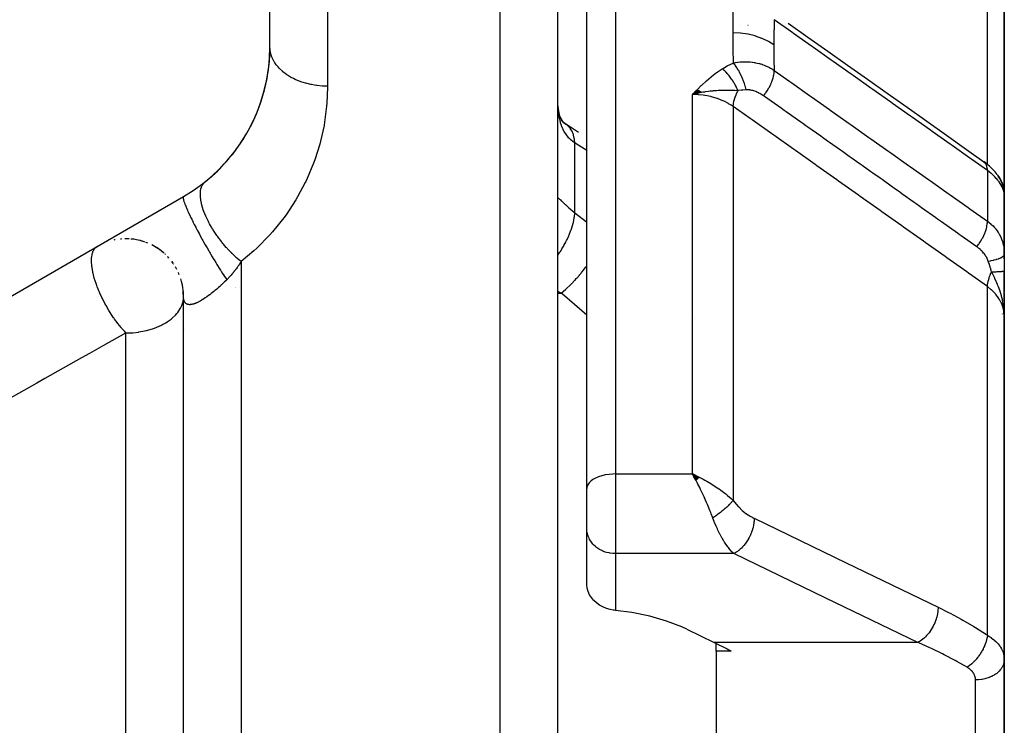
# Model space of a CAD drawing. Units: millimetres. Extents: x -312 to 522, y -365 to 365.
# Drawn here: x 26 to 60, y 12 to 37 of the extents above; entities that cross this region are included whole.
import ezdxf

# ---------------------------------------------------------------- set-up
doc = ezdxf.new("R2010")
doc.units = ezdxf.units.MM
doc.linetypes.add('DASHED', pattern=[9.652, 8.128, -1.524])
doc.layers.add('nevidi', color=4, linetype='DASHED')

msp = doc.modelspace()

# ---------------------------------------------------------------- linework, layer by layer
at = {"color": 2}
for p, q in [((35, 35.757), (35, 69.243)), ((45, -17.5), (45, 56.5)), ((45, -17.5), (45, 56.5)), ((46, 20.431), (46, 47.201)), ((46, 20.431), (46, 47.201)), ((60.5, 30.656), (60.5, 39.277)), ((60.5, 39.277), (60.5, 30.656)), ((51.34, 36.5), (51.337, 36.5)), ((51.602, 36.5), (51.6, 36.5)), ((49.836, 34.264), (49.672, 34.106)), ((49.843, 34.261), (49.672, 34.106)), ((49.85, 34.257), (49.672, 34.106)), ((49.856, 34.253), (49.672, 34.106)), ((49.863, 34.249), (49.672, 34.106)), ((49.87, 34.245), (49.672, 34.106)), ((49.877, 34.241), (49.672, 34.106)), ((49.884, 34.237), (49.672, 34.106)), ((49.89, 34.233), (49.672, 34.106)), ((49.897, 34.229), (49.672, 34.106)), ((49.904, 34.225), (49.672, 34.106)), ((49.911, 34.221), (49.672, 34.106)), ((49.917, 34.216), (49.672, 34.106)), ((49.924, 34.212), (49.672, 34.106)), ((49.931, 34.208), (49.672, 34.106)), ((49.938, 34.203), (49.672, 34.106)), ((49.944, 34.199), (49.672, 34.106)), ((49.951, 34.195), (49.672, 34.106)), ((49.958, 34.19), (49.672, 34.106)), ((49.965, 34.185), (49.672, 34.106)), ((49.971, 34.181), (49.672, 34.106)), ((49.754, 34.125), (49.751, 34.124)), ((49.978, 34.176), (49.886, 34.155)), ((45.317, 33.04), (45.274, 33.07)), ((45.718, 32.782), (45.294, 33.057)), ((60.033, 31.572), (60.094, 31.512)), ((60.248, 31.329), (60.304, 31.245)), ((60.382, 31.103), (60.425, 31)), ((60.456, 30.907), (60.482, 30.792)), ((60.471, 30.835), (60.473, 30.829)), ((60.471, 30.833), (60.473, 30.829)), ((60.483, 30.795), (60.486, 30.78)), ((60.488, 30.773), (60.491, 30.753)), ((60.489, 30.803), (60.491, 30.753)), ((3, 13.818), (32, 30.561)), ((60.496, 30.699), (60.496, 30.695)), ((60.496, 30.687), (60.498, 30.654)), ((60.497, 30.691), (60.497, 30.688)), ((60.497, 30.691), (60.498, 30.674)), ((60.498, 30.682), (60.498, 30.674)), ((60.498, 30.666), (60.5, 30.656)), ((60.498, 28.658), (60.498, 30.65)), ((60.499, 30.666), (60.5, 30.656)), ((60.499, 30.658), (60.5, 30.656)), ((60.499, 30.65), (60.5, 30.656)), ((60.5, 30.625), (60.5, 30.656)), ((60.5, 30.633), (60.5, 30.656)), ((60.5, 30.65), (60.5, 30.656)), ((60.5, 28.397), (60.5, 30.656)), ((60.5, 30.625), (60.5, 30.656)), ((60.5, 30.656), (60.5, 30.625)), ((60.5, 30.628), (60.5, 30.571)), ((60.5, 28.566), (60.5, 30.581)), ((60.5, 30.581), (60.5, 28.566)), ((60.5, 30.563), (60.5, 30.5)), ((60.5, 30.53), (60.5, 30.524)), ((60.5, 30.503), (60.5, 30.53)), ((30.038, 29.096), (29.96, 29.095)), ((30.263, 29.079), (30.175, 29.088)), ((30.485, 29.037), (30.363, 29.063)), ((29.16, 28.912), (29, 28.829)), ((30.661, 28.983), (30.581, 29.01)), ((31.103, 28.765), (30.994, 28.832)), ((31.284, 28.63), (31.183, 28.709)), ((60.5, 28.568), (60.5, 27.985)), ((31.595, 28.304), (31.626, 28.257)), ((31.659, 28.213), (31.651, 28.226)), ((31.711, 28.13), (31.721, 28.116)), ((60.5, 26.943), (60.5, 27.985)), ((60.5, 27.985), (60.5, 27.472)), ((60.5, 27.984), (60.5, 27.985)), ((60.5, 27.985), (60.5, 27.984)), ((60.5, 27.245), (60.5, 27.738)), ((60.5, 27.738), (60.5, 27.245)), ((60.5, 27.245), (60.5, 27.738)), ((60.5, 27.738), (60.5, 27.245)), ((32.001, 27.059), (31.993, 27.261)), ((32, 27.087), (31.999, 27.17)), ((32, -17.5), (32, 27.086)), ((32, 26.646), (32, 27.086)), ((32, -17.5), (32, 27.086)), ((60.5, 27.206), (60.5, 26.746)), ((60.484, 26.7), (60.485, 26.687)), ((60.485, 26.704), (60.487, 26.67)), ((60.486, 26.703), (60.489, 26.644)), ((60.488, 26.691), (60.491, 26.619)), ((60.489, 26.7), (60.5, 26.413)), ((60.491, 26.697), (60.5, 26.413)), ((60.491, 26.688), (60.5, 26.413)), ((60.492, 26.696), (60.5, 26.413)), ((60.493, 26.695), (60.5, 26.413)), ((60.494, 26.693), (60.5, 26.413)), ((60.495, 26.692), (60.5, 26.413)), ((60.496, 26.676), (60.5, 26.413)), ((60.497, 26.689), (60.5, 26.413)), ((60.498, 26.687), (60.5, 26.413)), ((60.498, 26.685), (60.5, 26.413)), ((60.499, 26.684), (60.5, 26.413)), ((60.499, 26.683), (60.5, 26.413)), ((60.5, 26.943), (60.5, 26.999)), ((60.5, 26.999), (60.5, 26.943)), ((60.5, 26.943), (60.5, 26.999)), ((60.5, 26.999), (60.5, 26.943)), ((60.5, 26.8), (60.5, 26.413)), ((60.5, 26.68), (60.5, 26.413)), ((60.5, 26.679), (60.5, 26.413)), ((60.5, 26.677), (60.5, 26.413)), ((60.5, 26.413), (60.5, 26.677)), ((60.5, 26.413), (60.5, 26.676)), ((60.488, 26.647), (60.489, 26.637)), ((60.498, 26.66), (60.5, 26.413)), ((60.5, 26.645), (60.5, 26.413)), ((60.5, 14.496), (60.5, 26.413)), ((60.5, 26.413), (60.5, 14.496)), ((49.92, 20.815), (49.672, 20.937)), ((49.915, 20.811), (49.672, 20.937)), ((49.91, 20.807), (49.672, 20.937)), ((49.904, 20.802), (49.672, 20.937)), ((49.899, 20.798), (49.672, 20.937)), ((49.894, 20.794), (49.672, 20.937)), ((49.889, 20.79), (49.672, 20.937)), ((49.884, 20.785), (49.672, 20.937)), ((49.879, 20.781), (49.672, 20.937)), ((49.874, 20.777), (49.672, 20.937)), ((49.868, 20.772), (49.672, 20.937)), ((49.863, 20.768), (49.672, 20.937)), ((49.858, 20.763), (49.672, 20.937)), ((49.853, 20.759), (49.672, 20.937)), ((49.848, 20.755), (49.672, 20.937)), ((49.843, 20.75), (49.672, 20.937)), ((49.838, 20.746), (49.672, 20.937)), ((49.832, 20.741), (49.672, 20.937)), ((49.827, 20.736), (49.672, 20.937)), ((49.822, 20.732), (49.672, 20.937)), ((49.817, 20.727), (49.672, 20.937)), ((49.812, 20.723), (49.672, 20.937)), ((49.806, 20.718), (49.672, 20.937)), ((49.801, 20.713), (49.672, 20.937)), ((49.725, 20.843), (49.706, 20.877)), ((46, 19.925), (46, 20.431)), ((46, 19.925), (46, 20.431)), ((46, 19.049), (46, 19.925)), ((46, 19.049), (46, 19.925)), ((50.5, 19.84), (50.5, 19.843)), ((46.001, 19.008), (46, 19.049)), ((46.001, 17.089), (46.001, 19.008)), ((49.479, 15.551), (50.43, 15.093)), ((50.5, 14.791), (50.5, 15.057)), ((57.5, 15.348), (57.5, 15.347)), ((57.5, 15.228), (57.5, 15.227)), ((51.015, 14.791), (50.5, 14.791)), ((50.5, 14.791), (50.5, 3.177)), ((60.5, 14.496), (60.5, 0.023)), ((60.5, 0.023), (60.5, 14.496))]:
    msp.add_line(p, q, dxfattribs=at)
for points in [[(52.995, 36.58), (53.683, 36.094), (54.37, 35.607), (55.058, 35.121), (55.746, 34.634), (56.434, 34.148), (57.122, 33.661), (57.81, 33.175), (58.497, 32.688), (59.185, 32.201), (59.792, 31.773)], [(45.008, 33.646), (45.002, 33.766), (45.002, 33.786), (45, 33.907)], [(49.942, 34.165), (49.886, 34.154), (49.798, 34.136), (49.751, 34.125)], [(45.064, 33.356), (45.04, 33.469), (45.02, 33.589), (45.005, 33.714)], [(45.143, 33.183), (45.104, 33.27), (45.069, 33.363), (45.039, 33.461)], [(45.18, 33.148), (45.132, 33.222), (45.088, 33.3)], [(45.275, 33.06), (45.211, 33.122), (45.153, 33.187), (45.126, 33.221)], [(45.317, 33.04), (45.251, 33.089), (45.184, 33.143)], [(60.033, 31.572), (59.988, 31.614), (59.941, 31.656), (59.891, 31.698), (59.838, 31.739), (59.805, 31.763)], [(60.248, 31.329), (60.215, 31.375), (60.178, 31.42), (60.138, 31.466), (60.094, 31.512)], [(60.382, 31.103), (60.36, 31.149), (60.334, 31.196), (60.304, 31.245)], [(60.456, 30.907), (60.443, 30.952), (60.425, 31)], [(60.493, 30.708), (60.49, 30.745), (60.482, 30.792)], [(60.489, 30.757), (60.488, 30.765), (60.487, 30.773), (60.485, 30.781)], [(60.489, 30.803), (60.49, 30.795), (60.499, 30.674)], [(60.496, 30.699), (60.495, 30.707), (60.494, 30.716), (60.493, 30.724), (60.493, 30.732), (60.491, 30.74), (60.49, 30.748)], [(60.499, 30.633), (60.499, 30.638), (60.498, 30.65)], [(60.498, 28.658), (60.498, 28.64), (60.499, 28.632), (60.5, 28.568)], [(31.997, 27.234), (31.962, 27.485), (31.932, 27.615)], [(32.001, 27.053), (32.001, 27.059), (32, 27.081), (32, 27.087), (32, 27.097)], [(60.5, 26.413), (60.491, 26.618), (60.49, 26.633), (60.483, 26.706)], [(49.672, 20.937), (49.771, 20.892), (49.856, 20.851), (49.924, 20.818)], [(47, 16.203), (46.953, 16.209), (46.913, 16.215), (46.82, 16.234), (46.69, 16.274), (46.565, 16.326), (46.449, 16.39), (46.342, 16.466), (46.247, 16.552), (46.241, 16.558), (46.235, 16.565), (46.166, 16.647), (46.1, 16.75), (46.049, 16.859), (46.016, 16.973), (46.001, 17.089)], [(49.479, 15.551), (49.305, 15.631), (48.773, 15.834), (48.191, 16), (47.567, 16.127), (47, 16.203)], [(50.43, 15.093), (50.873, 14.867), (51.015, 14.791)]]:
    msp.add_lwpolyline(points, dxfattribs=at)
for centre, radius, start, end in [((0, 52.5), 27, 180, 0), ((29, 35.757), 6, 300, 360), ((29, 35.757), 6, 341.7366, 357.2223), ((29, 35.757), 6, 326.1112, 341.667), ((29, 35.757), 6, 308.6822, 326.025), ((30, 27.097), 2, 100.9008, 101.9523), ((30, 27.097), 2, 94.4123, 95.5027), ((30, 27.097), 2, 86.7664, 89.0489), ((30, 27.097), 2, 79.5557, 84.9199), ((30, 27.097), 2, 108.2815, 108.4126), ((30, 27.097), 2, 73.1024, 76.1357), ((30, 27.097), 2, 67.6961, 69.6813), ((30, 27.097), 2, 56.058, 63.2262), ((30, 27.097), 2, 49.5446, 56.771), ((30, 27.097), 2, 48.5311, 50.3189), ((30, 27.097), 2, 46.5829, 47.2855), ((30, 27.097), 2, 41.647, 43.8643), ((30, 27.097), 2, 34.9993, 37.4046), ((30, 27.097), 2, 27.9185, 30.9511), ((30, 27.097), 2, 22.0321, 24.4973), ((30, 27.097), 2, 15.0146, 17.94), ((30, 27.097), 2, 9.3314, 11.5874), ((30, 27.097), 2, 2.6455, 5.1328), ((30, 27.097), 2, 0, 2.1017), ((59.7, 26.8), 0.8, 350.9291, 351.2609), ((59.7, 26.8), 0.8, 351.5875, 352.2196), ((59.7, 26.8), 0.8, 354.3349, 355.3101), ((59.7, 26.8), 0.8, 336.9231, 337.3049)]:
    msp.add_arc(centre, radius, start, end, dxfattribs=at)
at = {"layer": 'nevidi', "color": 7, "linetype": 'Continuous'}
for p, q in [((43, -17.5), (43, 58.5)), ((37, 50.705), (37, 34.391)), ((47, 48.064), (47, 20.937)), ((59.914, 31.676), (59.914, 40.424)), ((49.672, 20.937), (49.672, 34.106)), ((51.086, 33.683), (51.086, 20.02)), ((45.586, 30.003), (45.586, 32.426)), ((59.914, 31.461), (59.914, 29.705)), ((59.972, 31.419), (59.971, 31.421)), ((60.482, 30.797), (60.483, 30.795)), ((59.7, 29.826), (59.7, 29.827)), ((59.7, 28.61), (59.7, 28.611)), ((60.494, 28.71), (60.498, 28.658)), ((34, 28.306), (34, -17.5)), ((33.603, 27.783), (33.601, 27.787)), ((33.814, 27.419), (33.812, 27.422)), ((33.814, 27.418), (33.812, 27.422)), ((33.819, 27.409), (33.818, 27.412)), ((33.821, 27.406), (33.819, 27.409)), ((59.914, 15.34), (59.914, 27.437)), ((32.003, 27.032), (32.001, 27.053)), ((32.007, 27.006), (32.004, 27.027)), ((45.116, 27.213), (45, 27.272)), ((45, 27.213), (45.116, 27.213)), ((32.011, 26.982), (32.007, 27.001)), ((49.752, 26.346), (49.753, 26.344)), ((30, -17.5), (30, 25.831)), ((32.018, 25.952), (32.017, 25.952)), ((47, 20.937), (49.672, 20.937)), ((47, 20.937), (47, 19.925)), ((49.706, 20.877), (49.672, 20.937)), ((47, 19.925), (47, 18.173)), ((51.106, 18.173), (47, 18.173)), ((47, 18.173), (47, 16.203)), ((55.314, 17.92), (55.313, 17.922)), ((55.325, 17.91), (55.324, 17.911)), ((57.493, 15.093), (50.43, 15.093)), ((59.5, 1.025), (59.5, 13.793))]:
    msp.add_line(p, q, dxfattribs=at)
for points in [[(51.086, 36.24), (51.089, 36.719), (51.089, 36.753), (51.099, 37.239), (51.099, 37.262)], [(52.51, 36.698), (52.504, 36.358), (52.503, 36.325), (52.5, 35.848), (52.5, 35.826)], [(59.914, 31.461), (59.375, 31.843), (59.308, 31.89), (58.687, 32.329), (58.62, 32.377), (57.999, 32.816), (57.932, 32.863), (57.311, 33.303), (57.244, 33.35), (56.623, 33.789), (56.556, 33.837), (55.935, 34.276), (55.868, 34.323), (55.248, 34.762), (55.181, 34.81), (54.56, 35.249), (54.493, 35.296), (53.872, 35.735), (53.805, 35.783), (53.184, 36.222), (53.117, 36.269), (52.51, 36.698)], [(51.099, 35.199), (51.09, 35.688), (51.089, 35.722), (51.086, 36.218), (51.086, 36.24)], [(52.5, 35.826), (52.317, 35.94), (52.312, 35.943), (52.308, 35.945), (52.096, 36.046), (52.091, 36.049), (52.086, 36.051), (51.857, 36.131), (51.851, 36.132), (51.846, 36.134), (51.603, 36.192), (51.598, 36.193), (51.592, 36.194), (51.341, 36.228), (51.335, 36.229), (51.33, 36.23), (51.086, 36.24)], [(37, 34.391), (36.834, 34.396), (36.813, 34.397), (36.812, 34.397), (36.635, 34.414), (36.614, 34.417), (36.548, 34.427), (36.44, 34.446), (36.419, 34.45), (36.291, 34.48), (36.251, 34.491), (36.231, 34.496), (36.069, 34.548), (36.05, 34.555), (36.047, 34.556), (35.896, 34.618), (35.878, 34.626), (35.82, 34.654), (35.735, 34.699), (35.718, 34.709), (35.615, 34.772), (35.586, 34.791), (35.571, 34.802), (35.451, 34.893), (35.438, 34.904), (35.434, 34.908), (35.332, 35.003), (35.32, 35.015), (35.281, 35.058), (35.23, 35.121), (35.22, 35.134), (35.16, 35.222), (35.146, 35.245), (35.138, 35.259), (35.08, 35.375), (35.074, 35.389), (35.072, 35.395), (35.034, 35.508), (35.03, 35.522), (35.018, 35.574), (35.007, 35.644), (35.005, 35.658), (35, 35.757)], [(52.5, 35.826), (52.503, 35.355), (52.503, 35.322), (52.51, 34.939)], [(51.099, 35.199), (51.158, 35.21), (51.165, 35.212), (51.24, 35.224), (51.248, 35.225), (51.323, 35.233), (51.324, 35.233), (51.332, 35.234), (51.348, 35.235), (51.409, 35.239), (51.417, 35.24), (51.494, 35.241), (51.502, 35.241), (51.568, 35.24), (51.579, 35.24), (51.587, 35.24), (51.61, 35.238), (51.664, 35.235), (51.672, 35.234), (51.749, 35.226), (51.757, 35.224), (51.811, 35.216), (51.832, 35.213), (51.841, 35.211), (51.862, 35.207), (51.916, 35.196), (51.924, 35.194), (51.998, 35.175), (52.006, 35.173), (52.046, 35.162), (52.079, 35.151), (52.087, 35.149), (52.101, 35.144), (52.158, 35.123), (52.165, 35.12), (52.234, 35.092), (52.242, 35.089), (52.268, 35.077), (52.309, 35.058), (52.316, 35.054), (52.323, 35.05), (52.381, 35.02), (52.387, 35.016), (52.45, 34.979), (52.456, 34.975), (52.472, 34.964), (52.51, 34.939)], [(49.672, 34.106), (49.813, 34.251), (49.83, 34.268), (49.974, 34.41), (49.992, 34.427), (50.143, 34.567), (50.161, 34.583), (50.32, 34.718), (50.338, 34.732), (50.508, 34.862), (50.525, 34.874), (50.707, 34.997), (50.71, 34.999)], [(50.71, 34.999), (50.879, 35.096), (50.898, 35.106), (51.084, 35.192), (51.099, 35.199)], [(51.252, 34.236), (51.241, 34.262), (51.24, 34.264), (51.224, 34.3), (51.223, 34.302), (51.212, 34.324), (51.211, 34.326), (51.206, 34.338), (51.205, 34.341), (51.187, 34.376), (51.186, 34.379), (51.168, 34.414), (51.166, 34.417), (51.163, 34.422), (51.162, 34.425), (51.147, 34.452), (51.146, 34.455), (51.126, 34.49), (51.124, 34.492), (51.108, 34.519), (51.107, 34.521), (51.104, 34.527), (51.102, 34.529), (51.081, 34.564), (51.079, 34.566), (51.057, 34.6), (51.056, 34.602), (51.049, 34.613), (51.047, 34.615), (51.033, 34.636), (51.032, 34.638), (51.008, 34.671), (51.007, 34.673), (50.985, 34.703), (50.983, 34.705), (50.983, 34.705), (50.981, 34.708), (50.957, 34.739), (50.956, 34.741), (50.931, 34.772), (50.929, 34.774), (50.917, 34.789), (50.916, 34.79), (50.904, 34.804), (50.902, 34.806), (50.877, 34.835), (50.875, 34.837), (50.85, 34.866), (50.848, 34.867), (50.847, 34.868), (50.846, 34.87), (50.822, 34.895), (50.82, 34.896), (50.794, 34.923), (50.792, 34.924), (50.776, 34.94), (50.774, 34.942), (50.766, 34.95), (50.764, 34.951), (50.738, 34.975), (50.736, 34.977), (50.71, 34.999)], [(51.542, 34.266), (51.539, 34.277), (51.514, 34.366), (51.514, 34.369), (51.507, 34.391), (51.477, 34.482), (51.476, 34.485), (51.468, 34.507), (51.434, 34.598), (51.433, 34.601), (51.424, 34.623), (51.386, 34.713), (51.385, 34.715), (51.375, 34.737), (51.333, 34.824), (51.332, 34.827), (51.321, 34.848), (51.277, 34.931), (51.275, 34.933), (51.264, 34.953), (51.217, 35.03), (51.216, 35.033), (51.205, 35.051), (51.157, 35.122), (51.155, 35.124), (51.143, 35.141), (51.099, 35.199)], [(52.142, 34.057), (52.144, 34.059), (52.194, 34.126), (52.208, 34.145), (52.216, 34.157), (52.263, 34.226), (52.275, 34.246), (52.283, 34.258), (52.325, 34.329), (52.336, 34.35), (52.342, 34.362), (52.379, 34.435), (52.388, 34.455), (52.394, 34.468), (52.424, 34.54), (52.432, 34.56), (52.437, 34.572), (52.461, 34.643), (52.467, 34.663), (52.47, 34.675), (52.488, 34.744), (52.491, 34.763), (52.494, 34.774), (52.504, 34.84), (52.506, 34.858), (52.507, 34.869), (52.51, 34.93), (52.51, 34.939)], [(52.51, 34.939), (53.05, 34.557), (53.117, 34.51), (53.738, 34.071), (53.805, 34.024), (54.426, 33.585), (54.493, 33.538), (55.114, 33.099), (55.18, 33.051), (55.801, 32.612), (55.868, 32.565), (56.489, 32.126), (56.556, 32.079), (57.177, 31.64), (57.244, 31.593), (57.865, 31.154), (57.932, 31.106), (58.553, 30.667), (58.62, 30.62), (59.241, 30.181), (59.308, 30.134), (59.914, 29.705)], [(37, 34.391), (37, 34.349), (36.977, 33.807), (36.968, 33.693), (36.897, 33.147), (36.878, 33.033), (36.758, 32.489), (36.728, 32.376), (36.558, 31.837), (36.518, 31.725), (36.295, 31.191), (36.243, 31.081), (36.229, 31.052), (35.963, 30.553), (35.898, 30.444), (35.56, 29.93), (35.484, 29.825), (35.09, 29.336), (35.001, 29.237), (34.548, 28.775), (34.447, 28.682), (34, 28.306)], [(51.252, 34.236), (51.145, 34.24), (51.106, 34.241), (51.052, 34.242), (51.032, 34.243), (51.021, 34.243), (51.009, 34.243), (50.895, 34.245), (50.878, 34.245), (50.819, 34.245), (50.801, 34.245), (50.767, 34.244), (50.72, 34.243), (50.635, 34.241), (50.629, 34.24), (50.572, 34.238), (50.563, 34.237), (50.501, 34.234), (50.395, 34.226), (50.364, 34.224), (50.355, 34.223), (50.343, 34.222), (50.283, 34.215), (50.225, 34.209), (50.115, 34.194), (50.085, 34.19), (50.06, 34.186), (50.035, 34.182), (49.983, 34.173)], [(51.086, 33.683), (51.086, 33.685), (51.092, 33.761), (51.093, 33.774), (51.094, 33.78), (51.096, 33.788), (51.11, 33.866), (51.114, 33.881), (51.116, 33.89), (51.118, 33.898), (51.141, 33.977), (51.146, 33.992), (51.151, 34.005), (51.154, 34.014), (51.184, 34.091), (51.19, 34.106), (51.197, 34.123), (51.201, 34.132), (51.237, 34.207), (51.244, 34.222), (51.252, 34.236)], [(51.542, 34.266), (51.419, 34.258), (51.406, 34.257), (51.392, 34.255), (51.372, 34.253), (51.262, 34.237), (51.252, 34.236)], [(52.142, 34.057), (52.119, 34.074), (52.115, 34.076), (52.109, 34.08), (52.085, 34.096), (52.082, 34.098), (52.051, 34.116), (52.048, 34.118), (52.017, 34.136), (52.013, 34.138), (51.982, 34.154), (51.978, 34.156), (51.946, 34.172), (51.943, 34.173), (51.911, 34.188), (51.907, 34.189), (51.875, 34.202), (51.872, 34.204), (51.839, 34.216), (51.836, 34.217), (51.804, 34.228), (51.801, 34.229), (51.769, 34.238), (51.769, 34.238), (51.766, 34.239), (51.735, 34.247), (51.731, 34.247), (51.7, 34.254), (51.697, 34.254), (51.667, 34.259), (51.663, 34.26), (51.643, 34.263), (51.634, 34.264), (51.63, 34.264), (51.601, 34.266), (51.598, 34.266), (51.57, 34.267), (51.567, 34.267), (51.547, 34.266), (51.542, 34.266)], [(51.086, 33.683), (51.014, 33.732), (50.928, 33.785), (50.919, 33.791), (50.798, 33.855), (50.743, 33.881), (50.732, 33.886), (50.562, 33.955), (50.542, 33.962), (50.531, 33.965), (50.33, 34.025), (50.319, 34.028), (50.309, 34.03), (50.111, 34.07), (50.099, 34.072), (50.043, 34.08), (49.885, 34.097), (49.873, 34.098), (49.771, 34.104), (49.672, 34.106)], [(59.544, 28.822), (59.005, 29.203), (58.938, 29.251), (58.937, 29.251), (58.877, 29.293), (58.317, 29.69), (58.25, 29.737), (58.186, 29.782), (58.125, 29.825), (57.629, 30.176), (57.563, 30.223), (57.436, 30.313), (57.373, 30.357), (56.942, 30.662), (56.875, 30.71), (56.684, 30.845), (56.621, 30.889), (56.254, 31.149), (56.187, 31.196), (55.933, 31.376), (55.869, 31.421), (55.566, 31.636), (55.499, 31.683), (55.182, 31.907), (55.117, 31.953), (54.878, 32.122), (54.812, 32.169), (54.43, 32.439), (54.365, 32.485), (54.191, 32.608), (54.124, 32.656), (53.68, 32.97), (53.613, 33.017), (53.503, 33.095), (53.436, 33.142), (52.929, 33.501), (52.861, 33.549), (52.815, 33.581), (52.748, 33.628), (52.178, 34.032), (52.142, 34.057)], [(45.586, 32.426), (45.532, 32.463), (45.521, 32.47), (45.459, 32.52), (45.452, 32.526), (45.449, 32.529), (45.391, 32.585), (45.382, 32.594), (45.328, 32.656), (45.319, 32.667), (45.293, 32.701), (45.27, 32.735), (45.262, 32.747), (45.217, 32.822), (45.21, 32.835), (45.17, 32.916), (45.167, 32.923), (45.164, 32.93), (45.129, 33.018), (45.123, 33.032), (45.094, 33.126), (45.089, 33.142), (45.075, 33.196), (45.064, 33.242), (45.06, 33.258), (45.04, 33.364), (45.037, 33.382), (45.022, 33.493), (45.02, 33.511), (45.019, 33.523), (45.01, 33.627), (45.008, 33.646)], [(59.914, 27.437), (59.26, 27.901), (59.194, 27.947), (58.508, 28.433), (58.442, 28.479), (57.756, 28.964), (57.69, 29.011), (57.004, 29.496), (56.939, 29.543), (56.252, 30.028), (56.187, 30.075), (55.5, 30.56), (55.435, 30.606), (54.748, 31.092), (54.683, 31.138), (53.996, 31.624), (53.931, 31.67), (53.244, 32.156), (53.179, 32.202), (52.492, 32.688), (52.427, 32.734), (51.741, 33.22), (51.675, 33.266), (51.086, 33.683)], [(45.586, 32.426), (45.575, 32.542), (45.572, 32.567), (45.57, 32.58), (45.569, 32.584), (45.544, 32.693), (45.537, 32.716), (45.529, 32.739), (45.528, 32.742), (45.492, 32.826), (45.482, 32.845), (45.465, 32.875), (45.464, 32.877), (45.422, 32.938), (45.408, 32.954), (45.38, 32.985), (45.378, 32.987), (45.333, 33.028)], [(46, 32.158), (45.638, 32.391), (45.586, 32.426)], [(59.914, 31.461), (59.914, 31.468), (59.911, 31.527), (59.91, 31.536), (59.908, 31.549), (59.897, 31.602), (59.895, 31.61), (59.892, 31.622), (59.874, 31.668), (59.87, 31.675), (59.865, 31.685), (59.84, 31.724), (59.836, 31.73), (59.829, 31.738), (59.797, 31.768), (59.792, 31.773)], [(60.498, 30.65), (60.494, 30.682), (60.493, 30.687), (60.484, 30.733), (60.483, 30.738), (60.469, 30.786), (60.468, 30.792), (60.465, 30.799), (60.45, 30.841), (60.448, 30.847), (60.425, 30.897), (60.423, 30.903), (60.396, 30.955), (60.396, 30.955), (60.393, 30.96), (60.361, 31.013), (60.357, 31.018), (60.321, 31.071), (60.317, 31.077), (60.291, 31.111), (60.277, 31.129), (60.272, 31.135), (60.227, 31.187), (60.222, 31.192), (60.173, 31.244), (60.167, 31.25), (60.152, 31.265), (60.114, 31.301), (60.108, 31.307), (60.05, 31.357), (60.043, 31.363), (59.983, 31.411), (59.981, 31.412), (59.974, 31.417), (59.914, 31.461)], [(60.262, 31.308), (60.301, 31.258), (60.306, 31.25), (60.333, 31.21), (60.389, 31.112), (60.393, 31.103), (60.425, 31.031), (60.451, 30.96), (60.454, 30.951), (60.481, 30.845), (60.489, 30.803)], [(34, 28.306), (33.867, 28.418), (33.866, 28.418), (33.846, 28.436), (33.842, 28.44), (33.703, 28.57), (33.682, 28.59), (33.679, 28.594), (33.663, 28.61), (33.543, 28.734), (33.52, 28.76), (33.504, 28.778), (33.485, 28.799), (33.39, 28.909), (33.367, 28.936), (33.334, 28.978), (33.316, 29), (33.245, 29.093), (33.224, 29.121), (33.176, 29.187), (33.159, 29.21), (33.11, 29.282), (33.091, 29.311), (33.032, 29.403), (33.017, 29.426), (32.988, 29.474), (32.97, 29.503), (32.904, 29.619), (32.892, 29.643), (32.879, 29.667), (32.864, 29.696), (32.796, 29.835), (32.785, 29.858), (32.773, 29.886), (32.709, 30.044), (32.708, 30.044), (32.7, 30.066), (32.699, 30.071), (32.65, 30.222), (32.643, 30.245), (32.642, 30.248), (32.638, 30.265), (32.609, 30.391), (32.604, 30.416), (32.602, 30.432), (32.599, 30.452), (32.587, 30.548), (32.586, 30.571), (32.584, 30.604), (32.584, 30.621), (32.585, 30.691), (32.586, 30.711), (32.591, 30.757), (32.593, 30.772), (32.602, 30.817), (32.606, 30.835), (32.623, 30.888), (32.627, 30.901), (32.638, 30.926), (32.645, 30.941), (32.678, 30.996), (32.685, 31.006), (32.693, 31.016), (32.703, 31.027), (32.75, 31.073)], [(32, 30.561), (31.995, 30.557), (31.989, 30.544), (31.989, 30.542), (31.988, 30.536), (31.988, 30.526), (31.99, 30.5), (31.99, 30.494), (31.992, 30.484), (31.995, 30.47), (32.004, 30.432), (32.008, 30.419), (32.012, 30.405), (32.016, 30.391), (32.033, 30.341), (32.042, 30.318), (32.048, 30.301), (32.052, 30.289), (32.076, 30.228), (32.091, 30.193), (32.099, 30.172), (32.102, 30.166), (32.133, 30.095), (32.155, 30.046), (32.165, 30.023), (32.166, 30.022), (32.202, 29.943), (32.232, 29.879), (32.24, 29.863), (32.245, 29.852), (32.283, 29.774), (32.322, 29.695), (32.326, 29.688), (32.337, 29.666), (32.374, 29.593), (32.422, 29.501), (32.423, 29.497), (32.44, 29.467), (32.475, 29.4), (32.526, 29.303), (32.534, 29.289), (32.551, 29.257), (32.583, 29.198), (32.637, 29.099), (32.652, 29.072), (32.67, 29.039), (32.697, 28.991), (32.754, 28.891), (32.776, 28.852), (32.795, 28.819), (32.816, 28.782), (32.874, 28.681), (32.903, 28.631), (32.922, 28.598), (32.937, 28.574), (32.996, 28.474), (33.032, 28.414), (33.051, 28.382), (33.059, 28.369), (33.118, 28.272), (33.16, 28.203), (33.179, 28.173), (33.18, 28.171), (33.238, 28.079), (33.286, 28.003), (33.299, 27.983), (33.305, 27.974), (33.355, 27.896), (33.407, 27.816), (33.413, 27.806), (33.425, 27.789), (33.466, 27.726), (33.5, 27.677)], [(45.001, 30.502), (45.002, 30.503), (45.007, 30.507), (45.008, 30.507), (45.018, 30.504), (45.019, 30.504), (45.02, 30.503), (45.034, 30.494), (45.037, 30.492), (45.056, 30.476), (45.06, 30.473), (45.075, 30.459), (45.084, 30.451), (45.089, 30.447), (45.118, 30.419), (45.123, 30.414), (45.157, 30.381), (45.163, 30.376), (45.167, 30.372), (45.203, 30.338), (45.21, 30.331), (45.254, 30.29), (45.261, 30.283), (45.293, 30.253), (45.31, 30.237), (45.319, 30.23), (45.372, 30.182), (45.381, 30.174), (45.439, 30.123), (45.449, 30.115), (45.452, 30.112), (45.511, 30.063), (45.521, 30.055), (45.586, 30.003)], [(45, 28.533), (45.009, 28.546), (45.012, 28.551), (45.066, 28.63), (45.087, 28.662), (45.15, 28.763), (45.153, 28.767), (45.191, 28.831), (45.209, 28.864), (45.274, 28.984), (45.277, 28.988), (45.301, 29.036), (45.317, 29.069), (45.38, 29.205), (45.382, 29.21), (45.395, 29.24), (45.408, 29.273), (45.465, 29.424), (45.467, 29.429), (45.471, 29.442), (45.482, 29.474), (45.529, 29.636), (45.529, 29.637), (45.53, 29.641), (45.537, 29.668), (45.567, 29.824), (45.57, 29.838), (45.57, 29.842), (45.572, 29.853), (45.586, 29.999), (45.586, 30.003)], [(45.586, 30.003), (45.997, 29.687), (46, 29.685)], [(59.544, 28.822), (59.551, 28.831), (59.602, 28.898), (59.61, 28.909), (59.611, 28.91), (59.624, 28.929), (59.67, 28.999), (59.678, 29.011), (59.679, 29.011), (59.69, 29.03), (59.732, 29.102), (59.739, 29.115), (59.739, 29.115), (59.749, 29.135), (59.786, 29.208), (59.792, 29.22), (59.792, 29.221), (59.801, 29.24), (59.831, 29.313), (59.836, 29.325), (59.836, 29.326), (59.843, 29.345), (59.867, 29.417), (59.87, 29.429), (59.87, 29.429), (59.876, 29.448), (59.893, 29.517), (59.895, 29.529), (59.895, 29.529), (59.899, 29.547), (59.909, 29.613), (59.91, 29.624), (59.91, 29.625), (59.911, 29.641), (59.914, 29.703), (59.914, 29.705)], [(59.914, 29.705), (59.964, 29.669), (59.97, 29.664), (59.983, 29.654), (60.029, 29.616), (60.035, 29.61), (60.09, 29.56), (60.096, 29.554), (60.147, 29.501), (60.152, 29.495), (60.2, 29.44), (60.205, 29.433), (60.25, 29.375), (60.254, 29.369), (60.291, 29.314), (60.295, 29.308), (60.299, 29.302), (60.335, 29.239), (60.339, 29.233), (60.371, 29.169), (60.374, 29.162), (60.396, 29.113), (60.402, 29.097), (60.405, 29.09), (60.429, 29.023), (60.432, 29.016), (60.452, 28.948), (60.454, 28.941), (60.465, 28.893), (60.47, 28.872), (60.471, 28.865), (60.483, 28.795), (60.485, 28.788), (60.493, 28.718)], [(29.147, 27.097), (29.11, 27.177), (29.078, 27.25), (29.061, 27.289), (29.013, 27.41), (29.004, 27.431), (28.987, 27.476), (28.974, 27.515), (28.919, 27.679), (28.914, 27.697), (28.903, 27.734), (28.872, 27.85), (28.859, 27.906), (28.856, 27.917), (28.851, 27.941), (28.823, 28.103), (28.818, 28.135), (28.817, 28.143), (28.813, 28.184), (28.806, 28.283), (28.805, 28.312), (28.805, 28.351), (28.807, 28.415), (28.809, 28.443), (28.812, 28.468), (28.823, 28.539), (28.83, 28.571), (28.833, 28.58), (28.839, 28.601), (28.867, 28.676), (28.875, 28.693), (28.881, 28.703), (28.885, 28.71), (28.91, 28.747), (28.937, 28.779), (28.949, 28.791), (28.955, 28.796), (29, 28.829)], [(59.941, 28.326), (59.933, 28.349), (59.931, 28.352), (59.92, 28.381), (59.919, 28.384), (59.905, 28.413), (59.904, 28.416), (59.903, 28.418), (59.889, 28.445), (59.888, 28.447), (59.872, 28.476), (59.87, 28.479), (59.852, 28.508), (59.85, 28.511), (59.831, 28.539), (59.829, 28.542), (59.808, 28.57), (59.806, 28.573), (59.784, 28.601), (59.782, 28.603), (59.758, 28.631), (59.756, 28.634), (59.731, 28.661), (59.728, 28.664), (59.702, 28.69), (59.7, 28.693), (59.672, 28.719), (59.67, 28.721), (59.641, 28.746), (59.638, 28.749), (59.627, 28.758), (59.609, 28.773), (59.606, 28.775), (59.576, 28.799), (59.573, 28.801), (59.544, 28.822)], [(59.941, 28.326), (60.021, 28.338), (60.04, 28.342), (60.041, 28.342), (60.044, 28.342), (60.125, 28.358), (60.142, 28.362), (60.142, 28.362), (60.145, 28.362), (60.218, 28.381), (60.234, 28.385), (60.234, 28.385), (60.236, 28.386), (60.3, 28.407), (60.314, 28.412), (60.314, 28.412), (60.316, 28.413), (60.369, 28.435), (60.38, 28.441), (60.381, 28.441), (60.382, 28.442), (60.425, 28.466), (60.433, 28.472), (60.433, 28.472), (60.435, 28.473), (60.465, 28.498), (60.471, 28.504), (60.471, 28.504), (60.472, 28.505), (60.49, 28.531), (60.493, 28.538), (60.493, 28.538), (60.494, 28.539), (60.5, 28.565), (60.5, 28.568)], [(34, 28.306), (33.999, 28.304), (33.972, 28.263), (33.965, 28.253), (33.938, 28.213), (33.932, 28.203), (33.904, 28.163), (33.898, 28.154), (33.87, 28.114), (33.863, 28.105), (33.835, 28.066), (33.828, 28.057), (33.812, 28.036), (33.799, 28.018), (33.792, 28.009), (33.763, 27.972), (33.756, 27.963), (33.726, 27.926), (33.719, 27.917), (33.689, 27.88), (33.681, 27.872), (33.651, 27.836), (33.643, 27.828), (33.612, 27.793), (33.604, 27.785), (33.573, 27.751), (33.565, 27.743), (33.547, 27.724), (33.534, 27.71), (33.526, 27.702), (33.5, 27.677)], [(45.116, 27.213), (45.26, 27.337), (45.264, 27.34), (45.28, 27.354), (45.298, 27.37), (45.428, 27.494), (45.432, 27.498), (45.462, 27.528), (45.48, 27.546), (45.592, 27.663), (45.595, 27.667), (45.639, 27.714), (45.656, 27.733), (45.749, 27.84), (45.752, 27.844), (45.807, 27.91), (45.823, 27.93), (45.897, 28.023), (45.9, 28.027), (45.964, 28.112), (45.978, 28.132), (46, 28.162)], [(60.061, 27.95), (60.048, 27.994), (60.036, 28.033), (60.027, 28.061), (60.023, 28.074), (59.987, 28.189), (59.984, 28.199), (59.983, 28.202), (59.955, 28.286), (59.944, 28.318), (59.941, 28.326)], [(59.914, 27.437), (59.914, 27.441), (59.921, 27.521), (59.922, 27.528), (59.922, 27.529), (59.924, 27.542), (59.94, 27.622), (59.942, 27.629), (59.943, 27.635), (59.946, 27.649), (59.97, 27.728), (59.972, 27.736), (59.975, 27.746), (59.98, 27.761), (60.01, 27.837), (60.013, 27.845), (60.019, 27.86), (60.026, 27.875), (60.06, 27.948), (60.061, 27.95)], [(60.061, 27.95), (60.087, 27.951), (60.09, 27.951), (60.122, 27.952), (60.124, 27.952), (60.138, 27.952), (60.141, 27.952), (60.155, 27.953), (60.157, 27.953), (60.187, 27.954), (60.189, 27.954), (60.218, 27.955), (60.219, 27.955), (60.22, 27.956), (60.221, 27.956), (60.248, 27.957), (60.249, 27.957), (60.276, 27.958), (60.277, 27.958), (60.291, 27.959), (60.294, 27.959), (60.302, 27.96), (60.304, 27.96), (60.327, 27.961), (60.329, 27.961), (60.351, 27.963), (60.353, 27.963), (60.354, 27.963), (60.356, 27.963), (60.373, 27.964), (60.374, 27.964), (60.393, 27.966), (60.395, 27.966), (60.406, 27.967), (60.408, 27.967), (60.412, 27.968), (60.413, 27.968), (60.429, 27.969), (60.43, 27.969), (60.444, 27.971), (60.445, 27.971), (60.447, 27.971), (60.449, 27.972), (60.457, 27.973), (60.458, 27.973), (60.469, 27.975), (60.47, 27.975), (60.477, 27.976), (60.478, 27.976), (60.479, 27.976), (60.479, 27.976), (60.487, 27.978), (60.487, 27.978), (60.493, 27.98), (60.493, 27.98), (60.495, 27.981), (60.495, 27.981), (60.497, 27.982), (60.497, 27.982), (60.499, 27.984), (60.5, 27.984), (60.5, 27.985)], [(60.483, 26.706), (60.475, 26.764), (60.464, 26.838), (60.448, 26.923), (60.441, 26.955), (60.433, 26.992), (60.417, 27.057), (60.402, 27.114), (60.377, 27.198), (60.356, 27.264), (60.351, 27.279), (60.296, 27.431), (60.286, 27.457), (60.267, 27.503), (60.262, 27.517), (60.184, 27.695), (60.176, 27.712), (60.168, 27.73), (60.158, 27.75), (60.079, 27.912), (60.061, 27.95)], [(33.5, 27.677), (33.475, 27.652), (33.464, 27.642), (33.423, 27.602), (33.413, 27.592), (33.371, 27.553), (33.361, 27.543), (33.32, 27.505), (33.309, 27.495), (33.291, 27.478), (33.267, 27.457), (33.257, 27.447), (33.215, 27.41), (33.204, 27.401), (33.163, 27.365), (33.152, 27.355), (33.111, 27.32), (33.101, 27.311), (33.06, 27.277), (33.05, 27.269), (33.047, 27.266), (33.009, 27.236), (32.999, 27.227), (32.959, 27.196), (32.954, 27.192), (32.949, 27.188), (32.909, 27.157), (32.899, 27.15), (32.86, 27.121), (32.85, 27.113), (32.82, 27.091), (32.812, 27.085), (32.802, 27.079), (32.764, 27.052), (32.755, 27.046), (32.717, 27.021), (32.708, 27.015), (32.672, 26.991), (32.663, 26.986), (32.627, 26.964), (32.619, 26.959), (32.615, 26.956), (32.585, 26.939), (32.576, 26.934), (32.543, 26.916), (32.534, 26.912), (32.502, 26.896), (32.494, 26.892), (32.463, 26.877), (32.456, 26.874), (32.434, 26.864), (32.426, 26.861), (32.418, 26.858), (32.39, 26.847), (32.382, 26.845), (32.355, 26.835), (32.348, 26.833), (32.322, 26.826), (32.319, 26.825), (32.316, 26.824), (32.291, 26.819), (32.285, 26.818), (32.281, 26.817), (32.262, 26.814), (32.256, 26.814), (32.234, 26.812), (32.228, 26.811), (32.208, 26.811), (32.203, 26.811), (32.183, 26.813), (32.178, 26.814), (32.16, 26.817), (32.16, 26.817), (32.156, 26.818), (32.139, 26.823), (32.135, 26.824), (32.12, 26.83), (32.116, 26.832), (32.102, 26.84), (32.098, 26.842), (32.085, 26.851), (32.082, 26.854), (32.072, 26.863), (32.071, 26.864), (32.068, 26.867), (32.057, 26.879), (32.055, 26.882), (32.046, 26.896), (32.043, 26.899), (32.035, 26.914), (32.033, 26.918), (32.026, 26.933), (32.025, 26.938), (32.019, 26.955), (32.018, 26.957), (32.017, 26.959), (32.012, 26.977)], [(60.5, 26.413), (60.489, 26.568), (60.487, 26.577), (60.481, 26.611), (60.451, 26.731), (60.448, 26.74), (60.425, 26.806), (60.389, 26.89), (60.385, 26.898), (60.333, 26.993), (60.301, 27.043), (60.296, 27.051), (60.207, 27.169), (60.19, 27.188), (60.183, 27.196), (60.057, 27.322), (60.049, 27.329), (60.048, 27.33), (59.914, 27.437)], [(30, 25.831), (29.948, 25.887), (29.874, 25.969), (29.848, 26), (29.83, 26.021), (29.772, 26.091), (29.722, 26.155), (29.696, 26.189), (29.607, 26.311), (29.578, 26.351), (29.574, 26.357), (29.549, 26.393), (29.452, 26.542), (29.434, 26.571), (29.41, 26.608), (29.309, 26.781), (29.308, 26.784), (29.303, 26.793), (29.281, 26.832), (29.184, 27.021), (29.181, 27.026), (29.164, 27.061), (29.147, 27.097)], [(30, 25.831), (30.043, 25.832), (30.189, 25.837), (30.242, 25.84), (30.442, 25.863), (30.453, 25.864), (30.587, 25.887), (30.644, 25.899), (30.709, 25.914), (30.846, 25.95), (30.952, 25.984), (31.047, 26.019), (31.18, 26.075), (31.215, 26.091), (31.246, 26.107), (31.386, 26.184), (31.437, 26.217), (31.566, 26.31), (31.567, 26.311), (31.616, 26.351), (31.718, 26.449), (31.771, 26.509), (31.798, 26.542), (31.84, 26.601), (31.894, 26.69), (31.928, 26.761), (31.937, 26.781), (31.973, 26.889), (31.982, 26.927), (31.997, 27.026), (32, 27.092)], [(46, 26.447), (45.144, 27.188), (45.116, 27.213)], [(30, 25.831), (29.984, 25.822), (29.22, 25.394), (28.734, 25.121), (28.452, 24.963), (27.187, 24.253), (26.901, 24.093), (25.62, 23.374)], [(47, 20.937), (46.906, 20.935), (46.774, 20.924), (46.645, 20.904), (46.523, 20.876), (46.41, 20.839), (46.307, 20.796), (46.217, 20.746), (46.141, 20.69), (46.08, 20.629), (46.036, 20.565), (46.009, 20.499), (46, 20.431)], [(50.174, 19.925), (50.165, 19.948), (50.128, 20.033), (50.078, 20.144), (50.045, 20.214), (49.999, 20.312), (49.955, 20.402), (49.922, 20.469), (49.864, 20.584), (49.831, 20.646), (49.798, 20.71), (49.725, 20.843)], [(49.924, 20.818), (50.043, 20.756), (50.106, 20.721), (50.173, 20.684), (50.309, 20.604), (50.353, 20.576), (50.419, 20.535), (50.562, 20.439), (50.594, 20.417), (50.658, 20.372), (50.798, 20.266), (50.825, 20.245), (50.885, 20.196), (51.014, 20.086), (51.043, 20.059), (51.086, 20.02)], [(50.379, 19.411), (50.327, 19.55), (50.308, 19.6), (50.278, 19.674), (50.217, 19.824), (50.196, 19.875), (50.174, 19.925)], [(51.086, 20.02), (51.073, 20.004), (51.071, 20.003), (51.057, 19.986), (51.053, 19.982), (51.052, 19.981), (51.052, 19.98), (51.033, 19.959), (51.032, 19.958), (51.013, 19.938), (51.012, 19.936), (51.01, 19.935), (51.008, 19.932), (50.989, 19.912), (50.987, 19.911), (50.965, 19.888), (50.965, 19.888), (50.963, 19.886), (50.959, 19.882), (50.94, 19.863), (50.939, 19.862), (50.914, 19.838), (50.913, 19.837), (50.912, 19.836), (50.906, 19.83), (50.888, 19.813), (50.886, 19.812), (50.86, 19.788), (50.858, 19.786), (50.855, 19.783), (50.848, 19.777), (50.831, 19.762), (50.829, 19.76), (50.802, 19.736), (50.8, 19.734), (50.794, 19.729), (50.787, 19.723), (50.771, 19.71), (50.769, 19.708), (50.74, 19.684), (50.738, 19.682), (50.73, 19.675), (50.722, 19.669), (50.709, 19.658), (50.707, 19.656), (50.677, 19.632), (50.674, 19.63), (50.663, 19.621), (50.655, 19.614), (50.644, 19.606), (50.642, 19.604), (50.61, 19.58), (50.608, 19.578), (50.593, 19.566), (50.585, 19.56), (50.577, 19.554), (50.575, 19.552), (50.543, 19.528), (50.541, 19.527), (50.523, 19.513), (50.514, 19.507), (50.508, 19.503), (50.506, 19.501), (50.474, 19.478), (50.472, 19.476), (50.451, 19.461), (50.442, 19.455), (50.439, 19.453), (50.437, 19.452), (50.404, 19.429), (50.402, 19.427), (50.379, 19.411)], [(51.086, 20.02), (51.131, 19.96), (51.139, 19.95), (51.193, 19.885), (51.201, 19.876), (51.257, 19.814), (51.265, 19.805), (51.323, 19.747), (51.332, 19.738), (51.391, 19.684), (51.4, 19.676), (51.46, 19.626), (51.468, 19.618), (51.529, 19.572), (51.538, 19.565), (51.599, 19.522), (51.608, 19.516), (51.67, 19.477), (51.679, 19.471), (51.741, 19.436), (51.75, 19.431), (51.812, 19.399), (51.813, 19.399)], [(51.106, 18.173), (51.055, 18.224), (51.052, 18.228), (51.043, 18.238), (50.981, 18.308), (50.972, 18.319), (50.918, 18.385), (50.91, 18.396), (50.901, 18.408), (50.84, 18.493), (50.831, 18.506), (50.784, 18.576), (50.77, 18.598), (50.761, 18.612), (50.701, 18.712), (50.692, 18.727), (50.656, 18.791), (50.633, 18.835), (50.624, 18.851), (50.566, 18.966), (50.558, 18.984), (50.537, 19.029), (50.502, 19.105), (50.494, 19.124), (50.439, 19.253), (50.431, 19.273), (50.427, 19.283), (50.379, 19.409), (50.379, 19.411)], [(51.813, 19.399), (51.813, 19.357), (51.809, 19.294), (51.808, 19.28), (51.803, 19.235), (51.792, 19.17), (51.79, 19.155), (51.78, 19.109), (51.764, 19.044), (51.759, 19.029), (51.745, 18.982), (51.723, 18.918), (51.717, 18.903), (51.698, 18.857), (51.671, 18.794), (51.664, 18.78), (51.641, 18.735), (51.608, 18.675), (51.601, 18.662), (51.574, 18.618), (51.537, 18.563), (51.528, 18.55), (51.498, 18.51), (51.458, 18.459), (51.448, 18.448), (51.415, 18.411), (51.373, 18.366), (51.362, 18.356), (51.327, 18.324), (51.282, 18.286), (51.271, 18.277), (51.235, 18.25), (51.189, 18.219), (51.177, 18.212), (51.14, 18.191), (51.106, 18.173)], [(51.813, 19.399), (55.007, 17.859), (58.2, 16.319)], [(47, 18.173), (46.953, 18.174), (46.906, 18.177), (46.82, 18.188), (46.774, 18.196), (46.69, 18.216), (46.645, 18.23), (46.565, 18.26), (46.523, 18.279), (46.449, 18.318), (46.41, 18.342), (46.342, 18.39), (46.307, 18.417), (46.247, 18.473), (46.217, 18.504), (46.166, 18.566), (46.141, 18.601), (46.099, 18.668), (46.08, 18.706), (46.049, 18.777), (46.036, 18.817), (46.016, 18.891), (46.009, 18.932), (46.001, 19.008)], [(57.493, 15.093), (54.3, 16.633), (51.106, 18.173)], [(58.2, 16.319), (58.2, 16.277), (58.197, 16.22), (58.196, 16.214), (58.19, 16.154), (58.181, 16.096), (58.18, 16.09), (58.167, 16.029), (58.152, 15.97), (58.151, 15.964), (58.132, 15.902), (58.112, 15.843), (58.11, 15.838), (58.086, 15.776), (58.061, 15.719), (58.058, 15.714), (58.028, 15.654), (57.999, 15.6), (57.996, 15.595), (57.961, 15.538), (57.928, 15.487), (57.925, 15.482), (57.886, 15.429), (57.849, 15.383), (57.845, 15.379), (57.803, 15.33), (57.764, 15.29), (57.76, 15.286), (57.714, 15.243), (57.673, 15.209), (57.67, 15.205), (57.622, 15.169), (57.58, 15.141), (57.576, 15.139), (57.527, 15.11), (57.493, 15.093)], [(58.2, 16.319), (58.564, 16.137), (58.621, 16.107), (59.003, 15.899), (59.059, 15.867), (59.44, 15.641), (59.497, 15.607), (59.877, 15.364), (59.914, 15.34)], [(59.207, 14.23), (59.085, 14.301), (58.846, 14.434), (58.79, 14.465), (58.409, 14.665), (58.352, 14.694), (57.996, 14.867), (57.97, 14.88), (57.914, 14.906), (57.531, 15.077), (57.493, 15.093)], [(59.914, 15.34), (59.905, 15.274), (59.902, 15.259), (59.9, 15.251), (59.899, 15.246), (59.883, 15.178), (59.879, 15.162), (59.874, 15.146), (59.873, 15.141), (59.853, 15.079), (59.847, 15.063), (59.838, 15.038), (59.836, 15.033), (59.815, 14.979), (59.808, 14.963), (59.793, 14.929), (59.791, 14.925), (59.769, 14.879), (59.761, 14.863), (59.739, 14.822), (59.736, 14.817), (59.715, 14.781), (59.706, 14.765), (59.677, 14.717), (59.674, 14.713), (59.656, 14.685), (59.646, 14.67), (59.608, 14.616), (59.604, 14.612), (59.59, 14.593), (59.579, 14.579), (59.533, 14.521), (59.529, 14.517), (59.52, 14.506), (59.508, 14.493), (59.453, 14.433), (59.449, 14.429), (59.446, 14.426), (59.434, 14.413), (59.369, 14.353), (59.369, 14.352), (59.365, 14.35), (59.356, 14.341), (59.289, 14.287), (59.283, 14.282), (59.279, 14.28), (59.276, 14.277), (59.209, 14.231), (59.207, 14.23)], [(59.914, 15.34), (59.967, 15.308), (59.977, 15.301), (60.038, 15.261), (60.048, 15.254), (60.048, 15.254), (60.105, 15.211), (60.114, 15.204), (60.167, 15.16), (60.175, 15.153), (60.207, 15.123), (60.224, 15.106), (60.231, 15.099), (60.276, 15.051), (60.283, 15.043), (60.323, 14.993), (60.329, 14.985), (60.333, 14.98), (60.364, 14.935), (60.37, 14.926), (60.4, 14.875), (60.405, 14.866), (60.425, 14.825), (60.431, 14.814), (60.434, 14.805), (60.456, 14.752), (60.459, 14.743), (60.475, 14.689), (60.477, 14.68), (60.481, 14.663), (60.489, 14.625), (60.49, 14.616), (60.497, 14.56), (60.498, 14.551), (60.5, 14.496)], [(60.5, 14.496), (60.5, 14.494), (60.494, 14.422), (60.492, 14.408), (60.491, 14.402), (60.473, 14.336), (60.468, 14.322), (60.463, 14.31), (60.437, 14.253), (60.43, 14.24), (60.419, 14.221), (60.388, 14.174), (60.378, 14.161), (60.359, 14.137), (60.325, 14.099), (60.313, 14.088), (60.283, 14.059), (60.249, 14.031), (60.236, 14.02), (60.193, 13.989), (60.162, 13.969), (60.147, 13.96), (60.09, 13.929), (60.065, 13.916), (60.048, 13.909), (59.976, 13.879), (59.958, 13.872), (59.941, 13.866), (59.854, 13.839), (59.846, 13.837), (59.827, 13.832), (59.727, 13.812), (59.726, 13.812), (59.708, 13.809), (59.606, 13.797), (59.594, 13.796), (59.586, 13.796), (59.5, 13.793)], [(59.5, 13.793), (59.499, 13.817), (59.499, 13.822), (59.496, 13.852), (59.495, 13.856), (59.49, 13.885), (59.489, 13.89), (59.481, 13.919), (59.479, 13.923), (59.469, 13.951), (59.467, 13.956), (59.455, 13.983), (59.452, 13.988), (59.437, 14.014), (59.435, 14.019), (59.417, 14.045), (59.414, 14.049), (59.395, 14.075), (59.391, 14.079), (59.369, 14.103), (59.366, 14.107), (59.342, 14.131), (59.338, 14.135), (59.311, 14.158), (59.307, 14.161), (59.279, 14.183), (59.274, 14.186), (59.244, 14.207), (59.239, 14.211), (59.207, 14.23)]]:
    msp.add_lwpolyline(points, dxfattribs=at)

doc.saveas('drawing.dxf')
